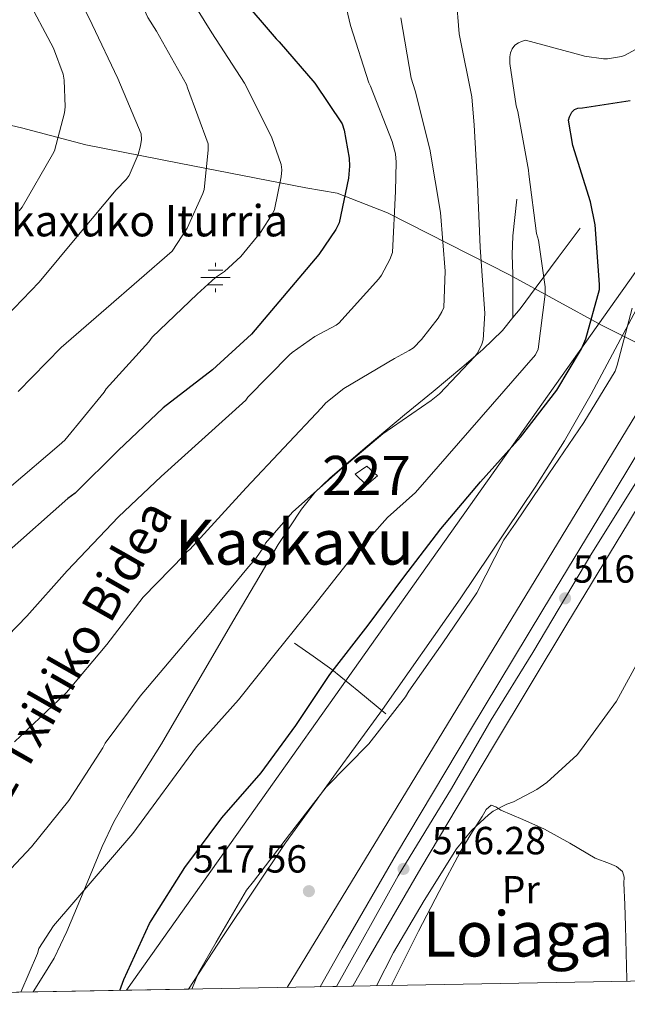
# Model space of a CAD drawing. Units: metres. Extents: x 620646 to 627529, y 4752627 to 4757376.
# Drawn here: x 620901 to 621057, y 4752627 to 4752878 of the extents above; entities that cross this region are included whole.
import ezdxf
from ezdxf.enums import TextEntityAlignment as Align

# ---------------------------------------------------------------- set-up
doc = ezdxf.new("R2010")
doc.units = ezdxf.units.M
doc.header["$MEASUREMENT"] = 0
doc.linetypes.add('DGN Style 3', pattern=[120.10362, 85.7883, -34.31532000000001])
doc.linetypes.add('DGN Style 4', pattern=[137.34706830000002, 68.63064000000001, -34.31532000000001, 0.08578830000000001, -34.31532000000001])
for name, color, linetype, lineweight in [('Nivel 1', 7, 'Continuous', 0), ('Nivel 13', 7, 'Continuous', 0), ('Nivel 15', 7, 'Continuous', 0), ('Nivel 21', 7, 'Continuous', 0), ('Nivel 23', 7, 'Continuous', 0), ('Nivel 33', 7, 'Continuous', 0), ('Nivel 34', 7, 'Continuous', 0), ('Nivel 35', 7, 'Continuous', 0), ('Nivel 36', 7, 'Continuous', 0), ('Nivel 37', 7, 'Continuous', 0), ('Nivel 4', 7, 'Continuous', 0), ('Nivel 41', 7, 'Continuous', 0), ('Nivel 43', 7, 'Continuous', 0), ('Nivel 44', 7, 'Continuous', 0), ('Nivel 45', 7, 'Continuous', 0), ('Nivel 48', 7, 'Continuous', 0), ('Nivel 49', 7, 'Continuous', 0), ('Nivel 5', 7, 'Continuous', 0), ('Nivel 52', 7, 'Continuous', 0), ('Nivel 54', 7, 'Continuous', 0), ('Nivel 57', 7, 'Continuous', 0), ('Nivel 61', 7, 'Continuous', 0), ('Nivel 7', 7, 'Continuous', 0)]:
    doc.layers.add(name, color=color, linetype=linetype, lineweight=lineweight)
doc.styles.add('Style-Arial', font='txt')
doc.styles.add('Style-Arial Narrow', font='txt')
doc.styles.add('Style-Helvetica-Narrow-Oblique', font='txt')
doc.styles.add('Style-Times New Roman', font='txt')

# ---------------------------------------------------------------- blocks, each defined once
blk = doc.blocks.new('5PATER_14')
at = {"layer": 'Nivel 7', "linetype": 'Continuous', "lineweight": 0}
h = blk.add_hatch(color=51, dxfattribs=at)
edge = h.paths.add_edge_path()
edge.add_ellipse((-0.004976063966751099, 0.003232695162296295), major_axis=(-1.164755914068179, -1.038079994975717), ratio=0.999080410819105, start_angle=0, end_angle=360)
blk = doc.blocks.new('5NACIE')
at = {"layer": 'Nivel 13', "color": 4, "linetype": 'Continuous', "lineweight": 0, "flags": 128}
for points in [[(0, 28.19973737001419), (0, 37.49965077638626)], [(-37.49965074658394, 0), (37.49965077638626, 0)], [(-18.69982582330704, 18.7998249232769), (18.7998249232769, 18.7998249232769)], [(-18.69982582330704, -18.69982582330704), (18.7998249232769, -18.69982582330704)], [(0, -28.09973829984665), (0, -37.49965074658394)]]:
    blk.add_lwpolyline(points, dxfattribs=at)

msp = doc.modelspace()

# ---------------------------------------------------------------- linework, layer by layer
at = {"layer": 'Nivel 1', "color": 7, "linetype": 'Continuous', "lineweight": 0}
msp.add_polyline3d([(621062.8999999985, 4752632.65, 509.53), (621063.3999999985, 4752642.380000001, 509.16), (621062.4600000009, 4752666.640000001, 509.02), (621062.4800000004, 4752682.790000001, 509.54), (621066.9600000009, 4752703.619999999, 510.18), (621076.9600000009, 4752727.24, 509.67), (621083.3999999985, 4752740.23, 509.44), (621095.3200000003, 4752758.050000001, 508.5), (621105.3599999994, 4752772.18, 508.49), (621098.5100000016, 4752774.699999999, 512.75), (621079.1000000015, 4752785.08, 516.09), (621070.6000000015, 4752789.98, 516.57), (621050.0500000007, 4752800.199999999, 523.35), (621026.3999999985, 4752813.16, 534.08), (620995.1799999997, 4752829, 545.65), (620982.3599999994, 4752834.060000001, 550.6), (620974.3299999982, 4752835.4, 553), (620941.9299999997, 4752841.68, 561.99), (620918.0700000003, 4752846.369999999, 568.24), (620901.5799999982, 4752850.710000001, 573.41), (620884.3500000015, 4752854.779999999, 580.77)], dxfattribs=at)
at = {"layer": 'Nivel 15', "color": 1, "linetype": 'Continuous', "lineweight": 0}
msp.add_polyline3d([(620989.8500000015, 4752759.359999999, 537.6800000000001), (620992.6600000001, 4752761.790000001, 537.49), (620989.9100000001, 4752764.279999999, 537.36), (620986.8999999985, 4752762.17, 537.4300000000001), (620989.8500000015, 4752759.359999999, 537.6800000000001)], dxfattribs=at)
at = {"layer": 'Nivel 21', "color": 7, "linetype": 'DGN Style 3', "lineweight": 0, "extrusion": (0.6509090529080777, 0.6101929211691678, 0.4516436690548724), "elevation": 3304510.033425248, "flags": 128}
msp.add_lwpolyline([(3042681.342742113, -1672198.274571493), (3042675.666065264, -1672200.998289524), (3042669.915520061, -1672203.508833252), (3042661.119159987, -1672206.245425507), (3042652.19786261, -1672208.675845396)], dxfattribs=at)
at = {"layer": 'Nivel 21', "color": 7, "linetype": 'Continuous', "lineweight": 13}
for points in [[(620977.9699999988, 4752631.140000001, 516.4), (620983.5799999982, 4752641.07, 516.39), (620997.5199999996, 4752665.130000001, 516.36), (621016.1799999997, 4752696.390000001, 516.33), (621034.9400000013, 4752727.540000001, 516.29), (621050.6499999985, 4752753.529999999, 516.24), (621066.370000001, 4752779.52, 516.16), (621079.7100000009, 4752801.51, 516.1), (621093.0599999987, 4752823.48, 516.04), (621101.4499999993, 4752837.41, 515.99), (621110.9100000001, 4752851.09, 515.97), (621125.370000001, 4752868.02, 516.41), (621140.1000000015, 4752884.18, 517.0600000000001), (621158.4499999993, 4752904.41, 517.63), (621176.8500000015, 4752924.640000001, 518.21), (621194.0300000012, 4752943.300000001, 518.83), (621211.3900000006, 4752961.869999999, 519.4300000000001), (621223.5700000003, 4752974.34, 519.72), (621236.3599999994, 4752986.26, 519.94), (621243.879999999, 4752992.76, 520.03), (621251.4299999997, 4752999.060000001, 520.13), (621256.9499999993, 4753003.58, 520.37), (621265.6900000013, 4753010.74, 520.74)], [(620986.3000000007, 4752631.290000001, 516.4), (620989.8099999987, 4752637.51, 516.39), (621003.7100000009, 4752661.49, 516.36), (621022.3299999982, 4752692.699999999, 516.33), (621041.0899999999, 4752723.83, 516.29), (621056.8000000007, 4752749.810000001, 516.24), (621072.5100000016, 4752775.800000001, 516.16), (621085.8500000015, 4752797.779999999, 516.1), (621099.1999999993, 4752819.76, 516.04), (621107.4800000004, 4752833.51, 515.99), (621116.6099999994, 4752846.710000001, 515.97), (621130.7600000016, 4752863.27, 516.41), (621145.4100000001, 4752879.35, 517.0600000000001), (621163.7600000016, 4752899.58, 517.63), (621182.1499999985, 4752919.790000001, 518.21), (621199.3000000007, 4752938.42, 518.83), (621216.5799999982, 4752956.91, 519.4300000000001), (621228.5899999999, 4752969.199999999, 519.72), (621241.1600000001, 4752980.91, 519.94), (621248.5300000012, 4752987.290000001, 520.03), (621256.0100000016, 4752993.52, 520.13), (621270.2399999984, 4753005.18, 520.74)]]:
    msp.add_polyline3d(points, dxfattribs=at)
at = {"layer": 'Nivel 21', "color": 7, "linetype": 'DGN Style 3', "lineweight": 0}
for points in [[(621027.2600000016, 4752802.23, 533.8), (621027.2399999984, 4752807.800000001, 533.88), (621027.2199999988, 4752813.369999999, 533.97), (621027.0899999999, 4752818.310000001, 534.09), (621027.2199999988, 4752823.16, 533.59), (621027.7399999984, 4752827.84, 532.44), (621028.25, 4752832.51, 531.28)], [(621027.2600000016, 4752802.23, 533.8), (621029.0899999999, 4752804.470000001, 533.5), (621033.1799999997, 4752810.040000001, 531.92), (621038.8099999987, 4752817.560000001, 528.44), (621044.4400000013, 4752825.08, 524.95)], [(620904.5500000007, 4752629.83, 528.66), (620906.8999999985, 4752633.5, 528.67), (620909.9699999988, 4752638.460000001, 528.72), (620913.1499999985, 4752645.279999999, 528.83), (620916.120000001, 4752652.16, 529.11), (620919.1700000018, 4752659.58, 529.97), (620922.2600000016, 4752667, 530.96), (620925.2300000004, 4752673.33, 531.54), (620928.6600000001, 4752679.42, 531.92), (620933.0100000016, 4752686.33, 532.15), (620937.3599999994, 4752693.24, 532.37), (620955.6000000015, 4752724.540000001, 533.91), (620961.3999999985, 4752734.359999999, 534.2), (620967.1900000013, 4752744.189999999, 534.48), (620973.1700000018, 4752753.290000001, 534.91), (620976.629999999, 4752757.48, 535.14), (620980.5, 4752761.279999999, 535.32), (620990, 4752769.359999999, 535.26), (620999.5700000003, 4752777.34, 535.0600000000001), (621006.870000001, 4752783.380000001, 535.24), (621014.1700000018, 4752789.439999999, 535.38), (621019.5399999991, 4752794.040000001, 534.98), (621024.6000000015, 4752798.970000001, 534.23), (621027.2600000016, 4752802.23, 533.8)]]:
    msp.add_polyline3d(points, dxfattribs=at)
at = {"layer": 'Nivel 23', "color": 7, "linetype": 'DGN Style 4', "lineweight": 0}
msp.add_polyline3d([(620982.129999999, 4752631.210000001, 516.4), (620997.8900000006, 4752659.5, 516.29), (621011.5199999996, 4752681.859999999, 516.34), (621021.7399999984, 4752699.390000001, 516.32), (621032.379999999, 4752716.619999999, 516.3), (621047.4600000009, 4752741.99, 516.3), (621065.370000001, 4752770.790000001, 516.1800000000001), (621073.5300000012, 4752783.76, 515.71), (621085.1900000013, 4752803.91, 516.09), (621096.9299999997, 4752823.859999999, 516.03), (621101.3999999985, 4752831.25, 516.01), (621106.120000001, 4752838.98, 515.99), (621110.7600000016, 4752845.77, 515.98), (621114.370000001, 4752850.23, 515.95), (621118.4899999984, 4752854.960000001, 515.85), (621129.6999999993, 4752867.710000001, 516.48), (621150.870000001, 4752890.939999999, 517.32)], dxfattribs=at)
at = {"layer": 'Nivel 33', "color": 7, "linetype": 'Continuous', "lineweight": 0}
msp.add_polyline3d([(621780.5399999991, 4753758.17, 536.53), (621754.1700000018, 4753728.390000001, 539.03), (621714.2600000016, 4753636.34, 538.27), (621603.2600000016, 4753460.17, 537.42), (621414.5199999996, 4753183.58, 534.99), (621128.9899999984, 4752892.91, 520.64), (620969.5599999987, 4752630.99, 517.3100000000001)], dxfattribs=at)
at = {"layer": 'Nivel 34', "color": 7, "linetype": 'Continuous', "lineweight": 13}
msp.add_polyline3d([(620928.4100000001, 4752630.26, 524.55), (621113.0599999987, 4752890.810000001, 523.4), (621350.3599999994, 4753132.689999999, 533.11), (621393.4699999988, 4753101.060000001, 523.71)], dxfattribs=at)
at = {"layer": 'Nivel 35', "color": 92, "linetype": 'DGN Style 3', "lineweight": 0}
msp.add_polyline3d([(621090.2399999984, 4752882.08, 524.17), (621089.4299999997, 4752875.83, 523.09), (621089.1799999997, 4752867.51, 521.73), (621087.8999999985, 4752859.189999999, 520.53), (621085.4200000018, 4752854.5, 519.9300000000001), (621079.7600000016, 4752848.6, 519.3100000000001), (621076.9899999984, 4752845.630000001, 519.12), (621074.8399999999, 4752842.300000001, 519), (621067.75, 4752824.58, 518.7), (621064.2800000012, 4752815.640000001, 518.6800000000001), (621060.25, 4752806.970000001, 518.74), (621047.2800000012, 4752782.699999999, 519.32), (621040.4299999997, 4752770.76, 519.62), (621033.1099999994, 4752759.1, 519.76), (621013.7699999996, 4752730.369999999, 519.72), (620993.9400000013, 4752702.01, 519.51), (620981.4699999988, 4752685.02, 519.22), (620969.1099999994, 4752667.960000001, 519), (620953.1099999994, 4752643.99, 519.36), (620944.3399999999, 4752630.540000001, 519.73)], dxfattribs=at)
at = {"layer": 'Nivel 36', "color": 92, "linetype": 'Continuous', "lineweight": 0}
msp.add_polyline3d([(620996.1900000013, 4752631.460000001, 514.27), (620996.4100000001, 4752631.9, 514.28), (621003.120000001, 4752645.369999999, 514.44), (621008.379999999, 4752655.470000001, 514.59), (621013.7399999984, 4752665.529999999, 514.76), (621016.4699999988, 4752670.140000001, 514.79), (621019.370000001, 4752674.68, 514.82), (621020.3999999985, 4752676.449999999, 514.89), (621021.6799999997, 4752677.619999999, 514.95), (621022.8900000006, 4752677.17, 514.9300000000001), (621024.1700000018, 4752676.279999999, 514.89), (621029.7699999996, 4752673.960000001, 514.6800000000001), (621035.3099999987, 4752671.48, 514.44), (621041.8399999999, 4752667.83, 513.98), (621048.3000000007, 4752664.060000001, 513.48), (621051.9400000013, 4752662.689999999, 513.38), (621053.7199999988, 4752661.9, 513.35), (621055.2800000012, 4752660.6, 513.29), (621055.7199999988, 4752659.18, 513.08), (621055.6600000001, 4752657.66, 512.9), (621055.8599999994, 4752652.15, 512.76), (621056.0399999991, 4752646.65, 512.65), (621056.2199999988, 4752639.83, 512.52), (621056.3599999994, 4752633.02, 512.39), (621056.3599999994, 4752632.540000001, 512.38)], dxfattribs=at)
at = {"layer": 'Nivel 4', "color": 30, "linetype": 'Continuous', "lineweight": 30, "flags": 128}
for points, elevation in [([(620957.4699999988, 4752884.439999999), (620966.6799999997, 4752873.470000001), (620967.5199999996, 4752872.720000001), (620976.6400000006, 4752862.16), (620983.5599999987, 4752851.76), (620984.0799999982, 4752850.119999999), (620985.379999999, 4752843), (620985.4800000004, 4752840.960000001), (620985.2199999988, 4752837.91), (620982.8000000007, 4752826.42), (620981.9400000013, 4752824.73), (620977.6000000015, 4752818.390000001), (620960.3900000006, 4752797.960000001), (620950.4600000009, 4752788.84), (620937.8200000003, 4752779.16), (620926.3099999987, 4752768.25), (620915.2800000012, 4752757.34), (620913.4699999988, 4752755.949999999), (620897.6700000018, 4752742.050000001)], 550), ([(620926.7399999984, 4752630.220000001), (620927.7899999991, 4752633.01), (620934.3599999994, 4752647.34), (620934.7899999991, 4752648.02), (620943.3599999994, 4752661.630000001), (620952.8000000007, 4752674.35), (620962.879999999, 4752685.85), (620971.7800000012, 4752697.949999999), (620980.4800000004, 4752710.949999999), (620990.2899999991, 4752723.619999999), (620999.3999999985, 4752735.859999999), (621008.8200000003, 4752748.26), (621019.0100000016, 4752760.24), (621029.2399999984, 4752771.630000001), (621038.5199999996, 4752783.66), (621044.8099999987, 4752794.290000001), (621045.8999999985, 4752796.779999999), (621049.4400000013, 4752809.4), (621049.4299999997, 4752810.710000001), (621048.3099999987, 4752825.93), (621047.1099999994, 4752831.82), (621042.5799999982, 4752846.24), (621041.4800000004, 4752852.689999999), (621041.7199999988, 4752853.57), (621042.3599999994, 4752854.74), (621043.0199999996, 4752855.43), (621043.8299999982, 4752855.790000001), (621045.1000000015, 4752855.82), (621057.2600000016, 4752857.699999999)], 525)]:
    msp.add_lwpolyline(points, dxfattribs=dict(at, elevation=elevation))
at = {"layer": 'Nivel 49', "color": 7, "linetype": 'Continuous', "lineweight": 0, "extrusion": (0.2044234135426182, -0.01346330297487696, 0.9787899710707045), "elevation": 63458.16322675934, "flags": 128}
msp.add_lwpolyline([(4783163.54365588, -300647.2507760301), (4783145.420663677, -300426.2773680091), (4784779.442610927, -300286.8205474392)], dxfattribs=at)
at = {"layer": 'Nivel 49', "color": 7, "linetype": 'Continuous', "lineweight": 0, "elevation": 516.4, "flags": 128}
msp.add_lwpolyline([(620986.3000000007, 4752631.290000001), (620977.9699999988, 4752631.140000001)], dxfattribs=at)
at = {"layer": 'Nivel 5', "color": 30, "linetype": 'Continuous', "lineweight": 0, "flags": 128}
for points, elevation in [([(620895.2199999988, 4752982.859999999), (620902.7699999996, 4752969.15), (620904.3000000007, 4752965.310000001), (620908.7199999988, 4752950.970000001), (620912.8599999994, 4752936.439999999), (620918.120000001, 4752921.800000001), (620921.9600000009, 4752907.130000001), (620927.5199999996, 4752893.1), (620933.8999999985, 4752878.99), (620936.0799999982, 4752875.43), (620943.7800000012, 4752861.84), (620944.0799999982, 4752860.98), (620949.2899999991, 4752846.630000001), (620949.3299999982, 4752845.040000001), (620948.3399999999, 4752834.970000001), (620948, 4752833.92), (620943.9600000009, 4752825.130000001), (620940.0899999999, 4752819.199999999), (620923.25, 4752804.6), (620911.7600000016, 4752794.560000001), (620900.7800000012, 4752783.33)], 560), ([(620894.8099999987, 4752898.08), (620902.6999999993, 4752884.460000001), (620909.7899999991, 4752871.140000001), (620912.2300000004, 4752864.449999999), (620912.4800000004, 4752862.960000001), (620912.7300000004, 4752856.140000001), (620912.5500000007, 4752854.560000001), (620910.0399999991, 4752844.9), (620909.5100000016, 4752843.960000001), (620901.75, 4752830.449999999), (620901, 4752829.52)], 570), ([(620982.2600000016, 4752891.85), (620985.7300000004, 4752876.91), (620990.4299999997, 4752862.27), (620990.8599999994, 4752861.359999999), (620996.3999999985, 4752847.27), (620997.2100000009, 4752844.08), (620997.4299999997, 4752842.01), (620997.2800000012, 4752834.560000001), (620996.4400000013, 4752818.84), (620995.8000000007, 4752817.07), (620993.6700000018, 4752813.09), (620992.9400000013, 4752812.16), (620982.7399999984, 4752800.779999999), (620982.0399999991, 4752800.279999999), (620976.6000000015, 4752797.41), (620970.7800000012, 4752793.279999999), (620970.1499999985, 4752792.689999999), (620959.4800000004, 4752781.869999999), (620958.9499999993, 4752781.16), (620937.2800000012, 4752761.65), (620926.379999999, 4752751.33), (620913.2600000016, 4752737.52), (620902.9200000018, 4752725.93), (620890.6700000018, 4752713.33)], 545), ([(620913, 4752890.800000001), (620919.6999999993, 4752877.189999999), (620926.1999999993, 4752863.32), (620932.2300000004, 4752849.18), (620932.25, 4752847.76), (620932.0500000007, 4752846.18), (620931.4400000013, 4752843.949999999), (620929.1600000001, 4752838.52), (620928.3900000006, 4752837.52), (620925.8200000003, 4752834.92), (620916.129999999, 4752823.35), (620906.1400000006, 4752811.310000001), (620895.3399999999, 4752800.199999999)], 565), ([(620941.9800000004, 4752888.41), (620950.2800000012, 4752875.040000001), (620958.6099999994, 4752862.17), (620965.5300000012, 4752848.439999999), (620968.0399999991, 4752841.359999999), (620968.1400000006, 4752840.02), (620968.0199999996, 4752838.26), (620966.2600000016, 4752829.9), (620965.8299999982, 4752828.890000001), (620962.7100000009, 4752823.98), (620957.6600000001, 4752817.85), (620953.4800000004, 4752814.060000001), (620951.2399999984, 4752812.51), (620946.5500000007, 4752808.26), (620935.0500000007, 4752797.23), (620934.120000001, 4752796.050000001), (620923.2600000016, 4752784), (620922.7199999988, 4752783.199999999), (620912.6499999985, 4752770.880000001), (620911.2399999984, 4752769.6), (620899, 4752759.24)], 555), ([(621012.7600000016, 4752884.43), (621013.5300000012, 4752874.779999999), (621013.7300000004, 4752873.93), (621016.8000000007, 4752858.710000001), (621017.3599999994, 4752851.42), (621018.2300000004, 4752836.32), (621018.9299999997, 4752820.23), (621020.0899999999, 4752803.25), (621019.629999999, 4752796.560000001), (621019.3000000007, 4752795.460000001), (621018.2100000009, 4752793.18), (621017.5399999991, 4752792.26), (621008.4800000004, 4752782.74), (621006.3999999985, 4752781.040000001), (620993.9899999984, 4752772.48), (620982.4800000004, 4752762.790000001), (620970.9299999997, 4752752.49), (620964.0300000012, 4752744.529999999), (620963.5899999999, 4752743.66), (620961.5399999991, 4752740.67), (620959.629999999, 4752738.51), (620949.5899999999, 4752726.359999999), (620931.9499999993, 4752705.460000001), (620923.0100000016, 4752693.4), (620922.4200000018, 4752692.279999999), (620913.6999999993, 4752678.77)], 535), ([(620998.6099999994, 4752878.91), (621001.2800000012, 4752863.48), (621002.2699999996, 4752860.24), (621006.0100000016, 4752845.279999999), (621008.7199999988, 4752829.07), (621009.9800000004, 4752814.08), (621009.5599999987, 4752804.83), (621009.0799999982, 4752803.67), (621008.1600000001, 4752802.119999999), (621003.8999999985, 4752796.640000001), (621001.8000000007, 4752794.529999999), (621000.7600000016, 4752793.779999999), (620996.9800000004, 4752791.74), (620984.0399999991, 4752784.08), (620979.4400000013, 4752780.460000001), (620978.3200000003, 4752779.16), (620959.0399999991, 4752758.68), (620944.6000000015, 4752742.98), (620943.9200000018, 4752742.439999999), (620943.2699999996, 4752741.58), (620932.75, 4752730.76), (620923.3900000006, 4752718.630000001), (620913.1400000006, 4752706.369999999), (620911.1400000006, 4752704.51), (620899.8099999987, 4752693.800000001)], 540), ([(621069.3999999985, 4752876.68), (621055.8399999999, 4752869.27), (621055.0399999991, 4752869.02), (621051.4899999984, 4752868.390000001), (621050.3900000006, 4752868.390000001), (621045.5300000012, 4752869.040000001), (621044.7199999988, 4752869.359999999), (621030.5100000016, 4752873.16), (621029.4800000004, 4752872.859999999), (621028.6999999993, 4752872.5), (621027.7699999996, 4752871.85), (621027.0799999982, 4752870.98), (621026.6600000001, 4752869.960000001), (621026.4800000004, 4752868.869999999), (621026.5100000016, 4752867.210000001), (621028.0799999982, 4752856.359999999), (621028.4899999984, 4752854.93), (621031.2800000012, 4752839.960000001), (621031.3299999982, 4752838.93), (621033.3200000003, 4752823.699999999), (621033.8000000007, 4752821.99), (621035.5100000016, 4752810.119999999), (621035.5100000016, 4752808.210000001), (621033.6900000013, 4752794.130000001), (621033.0799999982, 4752792.720000001), (621002.3500000015, 4752757.51), (620995.1600000001, 4752751.15), (620985.8099999987, 4752740.529999999), (620976.3500000015, 4752728.57), (620966.4299999997, 4752716.279999999), (620957.0899999999, 4752704.52), (620946.3399999999, 4752692.48), (620930.0399999991, 4752670.369999999), (620909.7800000012, 4752646.75), (620906.0199999996, 4752640.939999999), (620905.6499999985, 4752639.640000001), (620901.4100000001, 4752629.77)], 530), ([(620945.129999999, 4752630.550000001), (620946.8299999982, 4752634.699999999), (620951.3500000015, 4752642.59), (620959.1600000001, 4752655.85), (620960.8999999985, 4752658.08), (620970.120000001, 4752670.060000001), (620979.5100000016, 4752682.17), (620990.4400000013, 4752693.279999999), (620999.7600000016, 4752705.300000001), (621000.6099999994, 4752706.74), (621009.3599999994, 4752719.060000001), (621018.0199999996, 4752731.9), (621024.9800000004, 4752745.439999999), (621027.8999999985, 4752749.699999999), (621036.4499999993, 4752762.300000001), (621045.4299999997, 4752775.43), (621053.4200000018, 4752788.57), (621053.9600000009, 4752790.029999999), (621057.7699999996, 4752804.630000001)], 520), ([(620992.3399999999, 4752631.4), (620996.7600000016, 4752639.949999999), (621004.6000000015, 4752653.24), (621012.8299999982, 4752666.42), (621016.7600000016, 4752671.17), (621021.0199999996, 4752675.130000001), (621022.2399999984, 4752676.01), (621025.7399999984, 4752677.869999999), (621027.3999999985, 4752678.470000001), (621033.4200000018, 4752681.619999999), (621035.9200000018, 4752683.369999999), (621043.6600000001, 4752690.460000001), (621044.7800000012, 4752691.869999999), (621053.7199999988, 4752704.16), (621060.3299999982, 4752716.189999999)], 515), ([(620913.6999999993, 4752678.77), (620904.1700000018, 4752666.91), (620893.5100000016, 4752655.689999999), (620882.4600000009, 4752644.66), (620872.370000001, 4752633.369999999), (620868.0300000012, 4752629.18)], 535)]:
    msp.add_lwpolyline(points, dxfattribs=dict(at, elevation=elevation))
at = {"layer": 'Nivel 52', "color": 1, "linetype": 'Continuous', "lineweight": 0}
msp.add_3dface([(620989.8500000015, 4752759.359999999, 537.6800000000001), (620992.6600000001, 4752761.790000001, 537.49), (620989.9100000001, 4752764.279999999, 537.36), (620986.8999999985, 4752762.17, 537.4300000000001)], dxfattribs=at)
at = {"layer": 'Nivel 54', "color": 9, "linetype": 'Continuous', "lineweight": 0}
msp.add_polyline3d([(621066.370000001, 4752779.52, 516.16), (621050.6499999985, 4752753.529999999, 516.24), (621034.9400000013, 4752727.540000001, 516.29), (621016.1799999997, 4752696.390000001, 516.33), (620997.5199999996, 4752665.130000001, 516.36), (620983.5799999982, 4752641.07, 516.39), (620977.9699999988, 4752631.140000001, 516.4), (620986.3000000007, 4752631.290000001, 516.4), (620989.8099999987, 4752637.51, 516.39), (621003.7100000009, 4752661.49, 516.36), (621022.3299999982, 4752692.699999999, 516.33), (621041.0899999999, 4752723.83, 516.29), (621056.8000000007, 4752749.810000001, 516.24)], dxfattribs=at)
at = {"layer": 'Nivel 57', "color": 92, "linetype": 'DGN Style 3', "lineweight": 0}
msp.add_polyline3d([(620727.3299999982, 4752626.67, 565), (620944.3399999999, 4752630.540000001, 519.73), (620953.1099999994, 4752643.99, 519.36), (620969.1099999994, 4752667.960000001, 519), (620981.4699999988, 4752685.02, 519.22), (620993.9400000013, 4752702.01, 519.51), (621013.7699999996, 4752730.369999999, 519.72), (621033.1099999994, 4752759.1, 519.76), (621040.4299999997, 4752770.76, 519.62), (621047.2800000012, 4752782.699999999, 519.32), (621060.25, 4752806.970000001, 518.74), (621064.2800000012, 4752815.640000001, 518.6800000000001), (621067.75, 4752824.58, 518.7), (621074.8399999999, 4752842.300000001, 519), (621076.9899999984, 4752845.630000001, 519.12), (621079.7600000016, 4752848.6, 519.3100000000001), (621085.4200000018, 4752854.5, 519.9300000000001), (621087.8999999985, 4752859.189999999, 520.53), (621089.1799999997, 4752867.51, 521.73), (621089.4299999997, 4752875.83, 523.09), (621090.2399999984, 4752882.08, 524.17)], dxfattribs=at)
at = {"layer": 'Nivel 61', "color": 7, "linetype": 'Continuous', "lineweight": 0, "flags": 128}
msp.add_lwpolyline([(620727.3299999982, 4752626.67), (620686.6700000018, 4754940.109999999), (620645.9899999984, 4757253.57), (624044.6000000015, 4757314.16), (627443.2399999984, 4757376.449999999), (627486.2399999984, 4755063.02), (627529.2199999988, 4752749.6), (624128.2600000016, 4752687.290000001)], close=True, dxfattribs=at)

# ---------------------------------------------------------------- block references
at = {"layer": 'Nivel 13', "color": 4, "linetype": 'Continuous', "lineweight": 0, "xscale": 0.1000009313241567, "yscale": 0.1000009313241567, "zscale": 0.1000009313241567}
msp.add_blockref('5NACIE', (620951.2399999984, 4752812.51, 555), dxfattribs=at)
at = {"layer": 'Nivel 7', "color": 51, "linetype": 'Continuous', "lineweight": 0}
for p in [(621040.620000001, 4752730.460000001, 516.36), (620999.2899999991, 4752661.279999999, 516.28), (620975.1000000015, 4752655.59, 517.5600000000001)]:
    msp.add_blockref('5PATER_14', p, dxfattribs=at)

# ---------------------------------------------------------------- texts
at = {"layer": 'Nivel 37', "color": 92, "linetype": 'Continuous', "lineweight": 0, "style": 'Style-Arial Narrow'}
msp.add_text('Pr', height=6.9999, rotation=0.4425083523697956, dxfattribs=at).set_placement((621029.2936338149, 4752655.990126405, 513.86), align=Align.MIDDLE_CENTER)
at = {"layer": 'Nivel 41', "color": 7, "linetype": 'Continuous', "lineweight": 0, "style": 'Style-Arial'}
for s, p in [('516.36', (621042.6099999994, 4752734.460000001, 516.36)), ('516.28', (621006.5500000007, 4752665.029999999, 516.28)), ('517.56', (620945.4600000009, 4752660.34, 517.5600000000001))]:
    msp.add_text(s, height=6.99996, dxfattribs=at).set_placement(p)
at = {"layer": 'Nivel 43', "color": 4, "linetype": 'Continuous', "lineweight": 0, "style": 'Style-Times New Roman'}
msp.add_text('Kaskaxuko Iturria', height=7.999980000000001, dxfattribs=at).set_placement((620880.6000000015, 4752823, 575))
at = {"layer": 'Nivel 44', "color": 7, "linetype": 'Continuous', "lineweight": 0, "style": 'Style-Helvetica-Narrow-Oblique'}
msp.add_text('Esnotz Txikiko Bidea', height=9, rotation=60.33099999576191, dxfattribs=at).set_placement((620911.3175521865, 4752700.956701225, 536.38), align=Align.CENTER)
at = {"layer": 'Nivel 45', "color": 7, "linetype": 'Continuous', "lineweight": 0, "style": 'Style-Times New Roman'}
for s, p in [('Kaskaxu', (620971.3527023494, 4752744.839979999, 530)), ('Loiaga', (621028.6089890301, 4752644.63998, 515.53))]:
    msp.add_text(s, height=11.49996, dxfattribs=at).set_placement(p, align=Align.MIDDLE_CENTER)
at = {"layer": 'Nivel 48', "color": 1, "linetype": 'Continuous', "lineweight": 0, "style": 'Style-Arial Narrow'}
msp.add_text('227', height=9.99996, dxfattribs=at).set_placement((620989.8146221042, 4752761.87998, 533.42), align=Align.MIDDLE_CENTER)

doc.saveas('drawing.dxf')
